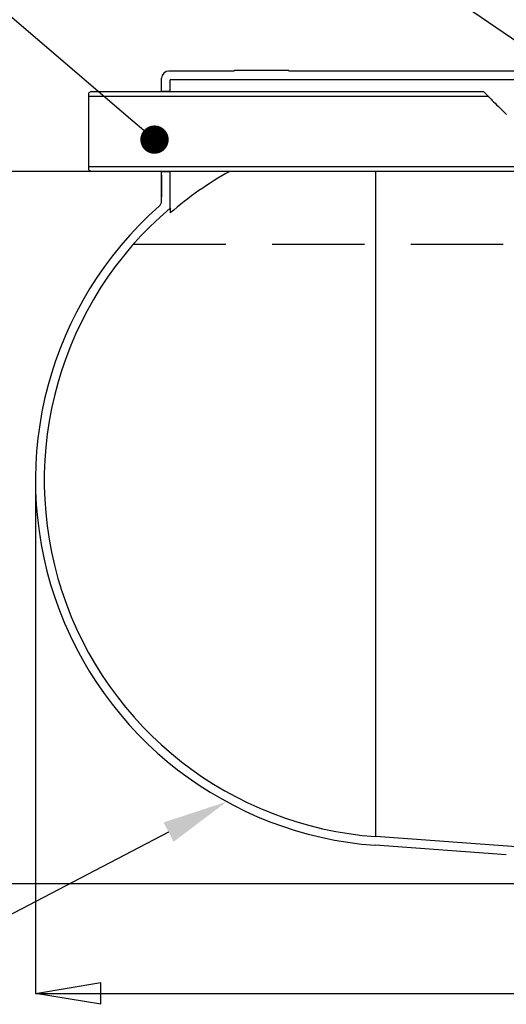
# Model space of a CAD drawing. Units: millimetres. Extents: x 0 to 8681, y 0 to 5975.
# Drawn here: x 800 to 1469, y 3678 to 5033 of the extents above; entities that cross this region are included whole.
import ezdxf

# ---------------------------------------------------------------- set-up
doc = ezdxf.new("R2010")
doc.units = ezdxf.units.MM
doc.header["$LTSCALE"] = 10
doc.header["$PDSIZE"] = -1
doc.linetypes.add('DASHED', pattern=[19.05, 12.7, -6.35])
doc.layers.add('MITAT', color=1, linetype='Continuous')
doc.layers.add('TEKSTI', color=5, linetype='Continuous')
doc.styles.add('SLDTEXTSTYLE2', font='TXT', dxfattribs={"width": 0.605})
doc.dimstyles.new('SLDDIMSTYLE0', dxfattribs={"dimtxt": 77.049561, "dimasz": 90, "dimexe": 0, "dimexo": 0.0625, "dimgap": 19.26239, "dimtad": 1, "dimtoh": 1, "dimdec": 0, "dimrnd": 1e-09, "dimzin": 12, "dimdsep": 46, "dimtxsty": 'SLDTEXTSTYLE2', "dimblk1": 'CLOSED', "dimblk2": 'CLOSED', "dimsah": 1, "dimcen": 0.09, "dimadec": 0, "dimazin": 0, "dimtfac": 1, "dimtdec": 0, "dimtofl": 0, "dimtmove": 0, "dimatfit": 3, "dimldrblk": 'CLOSED', "dimfxl": 0, "dimfrac": 2, "dimtolj": 1, "dimtzin": 12, "dimarcsym": 0})

# ---------------------------------------------------------------- blocks, each defined once
blk = doc.blocks.new('_CLOSED')
at = {"color": 0, "linetype": 'ByBlock', "lineweight": -2}
for p, q in [((-1, 0.166667), (0, 0)), ((-1, 0.166667), (-1, -0.166667)), ((0, 0), (-1, -0.166667)), ((0, 0), (-1, 0))]:
    blk.add_line(p, q, dxfattribs=at)
blk = doc.blocks.new('*D29')
at = {"layer": 'Defpoints', "color": 0}
for p in [(821.8, 4399), (3621.8, 4399), (3621.8, 3693.2)]:
    blk.add_point(p, dxfattribs=at)
at = {"layer": 'MITAT', "color": 0, "lineweight": -2}
for p, q in [((821.8, 4398.9), (821.8, 3693.2)), ((3621.8, 4398.9), (3621.8, 3693.2)), ((911.8, 3693.2), (3531.8, 3693.2))]:
    blk.add_line(p, q, dxfattribs=at)
at = {"layer": 'MITAT', "color": 0, "lineweight": -2, "xscale": 90, "yscale": 90, "zscale": 90, "rotation": 180}
blk.add_blockref('_CLOSED', (821.8, 3693.2), dxfattribs=at)
at = {"layer": 'MITAT', "color": 0, "lineweight": -2, "xscale": 90, "yscale": 90, "zscale": 90}
blk.add_blockref('_CLOSED', (3621.8, 3693.2), dxfattribs=at)
at = {"layer": 'MITAT', "color": 0, "insert": (2221.8, 3789.5), "char_height": 77.05, "attachment_point": 2, "style": 'SLDTEXTSTYLE2'}
blk.add_mtext('\\A1;(2800)', dxfattribs=at)
blk = doc.blocks.new('*D31')
at = {"layer": 'Defpoints', "color": 0}
for p in [(898.1, 4824), (521.8, 3843.7), (1973.6, 3843.7)]:
    blk.add_point(p, dxfattribs=at)
at = {"layer": 'MITAT', "color": 0, "lineweight": -2}
for p, q in [((898, 4824), (521.8, 4824)), ((521.8, 4734), (521.8, 3933.7)), ((1973.6, 3843.7), (521.8, 3843.7))]:
    blk.add_line(p, q, dxfattribs=at)
at = {"layer": 'MITAT', "color": 0, "lineweight": -2, "xscale": 90, "yscale": 90, "zscale": 90}
for p, rotation in [((521.8, 4824), 90), ((521.8, 3843.7), 270)]:
    blk.add_blockref('_CLOSED', p, dxfattribs=dict(at, rotation=rotation))
at = {"layer": 'MITAT', "color": 0, "insert": (425.5, 4333.8), "char_height": 77.05, "attachment_point": 2, "rotation": 90, "style": 'SLDTEXTSTYLE2'}
blk.add_mtext('\\A1;980', dxfattribs=at)
blk = doc.blocks.new('*D34')
at = {"layer": 'Defpoints', "color": 0}
for p in [(521.8, 5643), (1544.8, 5643), (898.1, 4824)]:
    blk.add_point(p, dxfattribs=at)
at = {"layer": 'MITAT', "color": 0, "lineweight": -2}
for p, q in [((1544.7, 5643), (521.8, 5643)), ((521.8, 4914), (521.8, 5553)), ((898, 4824), (521.8, 4824))]:
    blk.add_line(p, q, dxfattribs=at)
at = {"layer": 'MITAT', "color": 0, "lineweight": -2, "xscale": 90, "yscale": 90, "zscale": 90}
for p, rotation in [((521.8, 5643), 90), ((521.8, 4824), 270)]:
    blk.add_blockref('_CLOSED', p, dxfattribs=dict(at, rotation=rotation))
at = {"layer": 'MITAT', "color": 0, "insert": (425.5, 5233.5), "char_height": 77.05, "attachment_point": 2, "rotation": 90, "style": 'SLDTEXTSTYLE2'}
blk.add_mtext('\\A1;h (max. 1000)', dxfattribs=at)
blk = doc.blocks.new('_DOT')
at = {"color": 0, "linetype": 'ByBlock', "lineweight": -2}
blk.add_line((-0.5, 0), (-1, 0), dxfattribs=at)
at = {"color": 0, "linetype": 'ByBlock', "const_width": 0.5}
blk.add_lwpolyline([(-0.25, 0, 1), (0.25, 0, 1)], format="xyb", close=True, dxfattribs=at)

msp = doc.modelspace()

# ---------------------------------------------------------------- linework, layer by layer
for p, q in [((1095.1, 4962.1), (1005.1, 4962.1)), ((1095.1, 4962.1), (1095.1, 4962.6)), ((1170.1, 4962.6), (1095.1, 4962.6)), ((1170.1, 4962.6), (1170.1, 4962.1)), ((1489.3, 4962.1), (1170.1, 4962.1)), ((995.1, 4934), (995.1, 4952.1)), ((1510.2, 4950.1), (1007.1, 4950.1)), ((1007.1, 4934), (1007.1, 4950.1)), ((898.1, 4934), (895.1, 4932)), ((895.1, 4927.7), (895.1, 4932)), ((898.1, 4934), (1437.6, 4934)), ((1007.1, 4934), (995.1, 4934)), ((1437.6, 4934), (1443.9, 4927.7)), ((895.1, 4927.7), (1443.9, 4927.7)), ((895.1, 4830.3), (895.1, 4927.7)), ((895.1, 4826), (895.1, 4830.3)), ((1541.3, 4830.3), (895.1, 4830.3)), ((895.1, 4826), (898.1, 4824)), ((1542.1, 4824), (898.1, 4824)), ((995.1, 4783.5), (995.1, 4824)), ((995.1, 4824), (1007.1, 4824)), ((1007.1, 4773.5), (1007.1, 4824)), ((1289.6, 3908.9), (1289.6, 4824)), ((994.9, 4819), (994.9, 4789)), ((994.9, 4819), (995.1, 4819)), ((995.1, 4819), (995.1, 4789)), ((995.1, 4789), (994.9, 4789)), ((1007.1, 4773.5), (1007.1, 4766.8)), ((1483.1, 3894.8), (1289.6, 3908.9)), ((1469, 3883.8), (1288.8, 3896.9))]:
    msp.add_line(p, q)
at = {"flags": 128}
msp.add_lwpolyline([(1443.9, 4927.7), (1444, 4927.5), (1444.3, 4927.2), (1445, 4926.5), (1445.8, 4925.7), (1446.9, 4924.6), (1448.3, 4923.3), (1449.8, 4921.7), (1451.6, 4919.9), (1453.6, 4917.9), (1455.7, 4915.8), (1458.1, 4913.4), (1460.7, 4910.9), (1463.4, 4908.1), (1466.2, 4905.3), (1469.2, 4902.3)], dxfattribs=at)
for centre, radius, start, end in [((1005.1, 4952.1), 10, 90, 180), ((1325.2, 4399), 486.3, 119.0808, 130.8564), ((985.1, 4783.5), 10, 311.4914, 0), ((1325.2, 4399), 503.4, 131.4914, 265.8539), ((1325.2, 4399), 491.4, 130.3457, 265.8539)]:
    msp.add_arc(centre, radius, start, end)
at = {"layer": 'TEKSTI', "linetype": 'DASHED'}
msp.add_line((956.6, 4724), (2169.3, 4724), dxfattribs=at)
at = {"layer": 'TEKSTI'}
for points in [[(955.8, 4893.1), (693.1, 5118.1)], [(1643, 4893.7), (1329.7, 5107.7)], [(1004.8, 3915.1), (700.8, 3756.1)]]:
    msp.add_lwpolyline(points, dxfattribs=at)
msp.add_solid([(997.8, 3928.4), (1084.5, 3956.8), (1011.7, 3901.8)], dxfattribs=at)

# ---------------------------------------------------------------- block references
at = {"layer": 'TEKSTI', "xscale": 38.99999999999999, "yscale": 38.99999999999999, "zscale": 38.99999999999999, "rotation": 319.4141653279415}
msp.add_blockref('_DOT', (985.4, 4867.7), dxfattribs=at)

# ---------------------------------------------------------------- dimensions: what is measured, and where the dimension line sits
at = {"layer": 'MITAT'}
dim = msp.add_linear_dim(base=(521.8, 5643), p1=(898.1, 4824), p2=(1544.8, 5643), angle=90, text='h (max. 1000)', dimstyle='SLDDIMSTYLE0', dxfattribs=at)
dim.commit()
dim.dimension.update_dxf_attribs({"geometry": '*D34', "text_midpoint": (521.8, 5233.5), "dimtype": 160})
dim = msp.add_linear_dim(base=(521.8, 3843.7), p1=(898.1, 4824), p2=(1973.6, 3843.7), angle=90, dimstyle='SLDDIMSTYLE0', dxfattribs=at)
dim.commit()
dim.dimension.update_dxf_attribs({"geometry": '*D31', "text_midpoint": (521.8, 4333.8), "dimtype": 160})
dim = msp.add_linear_dim(base=(3621.8, 3693.2), p1=(821.8, 4399), p2=(3621.8, 4399), text='(<>)', dimstyle='SLDDIMSTYLE0', dxfattribs=at)
dim.commit()
dim.dimension.update_dxf_attribs({"geometry": '*D29', "text_midpoint": (2221.8, 3693.2), "dimtype": 160})

doc.saveas('drawing.dxf')
